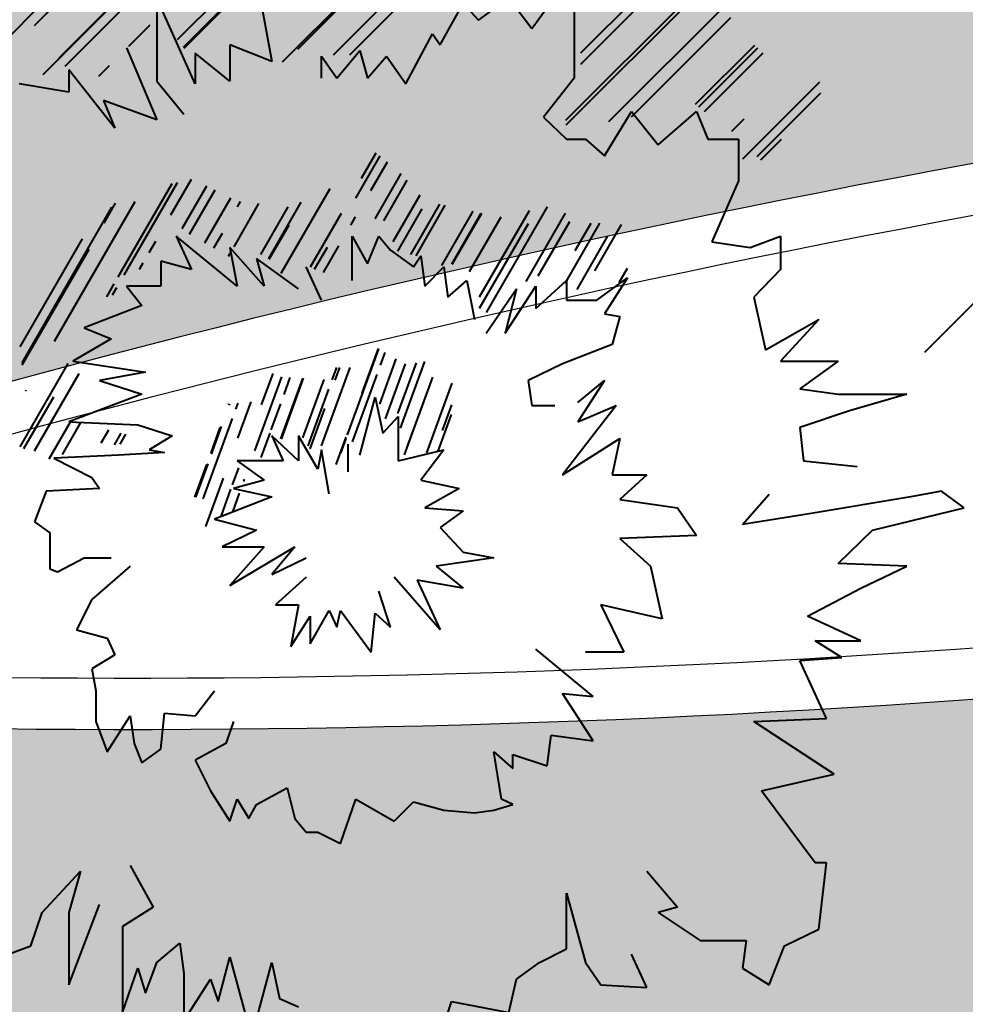
# Model space of a CAD drawing. Units: inches. Extents: x -118 to 383, y -176 to 364.
# Drawn here: x -6 to -2, y -99 to -95 of the extents above; entities that cross this region are included whole.
import ezdxf

# ---------------------------------------------------------------- set-up
doc = ezdxf.new("R2010")
doc.units = ezdxf.units.IN
doc.header["$MEASUREMENT"] = 0
doc.layers.add('ADOQUINES', color=252, linetype='Continuous', lineweight=9)
doc.layers.add('ARBOLES', color=102, linetype='Continuous', lineweight=40)
doc.layers.add('texturas', color=140, linetype='Continuous')

# ---------------------------------------------------------------- blocks, each defined once
blk = doc.blocks.new('Treep18')
at = {"color": 0}
for p, q in [((-0.001093245665978237, 0.04710816533581497), (0.01566325641897492, 0.06386466742076813)), ((-0.004616566065456684, 0.04765777999597276), (0.008556828204655531, 0.06083117426608542)), ((-0.01654588398553614, 0.04862608976473481), (-0.004969369514519428, 0.06020260423575152)), ((-0.01588287495452212, 0.04776174814838718), (-0.003662817753975034, 0.05998180534893383)), ((-0.01595654262463464, 0.04785778610575875), (-0.005677226237234212, 0.05813710249315918)), ((-0.006127581924754821, 0.04640132257790075), (0.004208126563753911, 0.05673703106640904)), ((0.0005189577951258961, 0.04710816533581497), (0.01010539711884606, 0.05669460465953513)), ((-0.05731016339947637, 0.02483237309927144), (-0.02644219746671039, 0.05570033903203697)), ((-0.03070880629124018, 0.04999123237388758), (-0.02503426594085134, 0.05566577272427597)), ((-0.02986229804156215, 0.04515260210282701), (-0.01948535933893281, 0.05552954080545636)), ((-0.0282905010995802, 0.04680925185855056), (-0.01956817884045448, 0.05553157411767629)), ((-0.02768041156229462, 0.04597684356221521), (-0.01816024731459365, 0.05549700780991618)), ((0.02343408835790806, 0.0472827418156383), (0.0311799747664252, 0.05502862822415544)), ((0.02343408835790806, 0.04617965523698597), (0.03184511919436384, 0.05459068607344175)), ((0.02197843852156645, 0.04014195345855587), (0.03548537761210069, 0.05364889254909055)), ((0.02195050852377722, 0.04062314034322068), (0.03386418496671784, 0.05253681678616129)), ((0.02621913969441447, 0.04047942519925396), (0.03796630144626123, 0.05222658695110027)), ((0.0284659920535244, 0.04094436846977523), (0.03829964584970957, 0.05077802226595995)), ((-0.02138565086256294, 0.04794411076108585), (-0.01927164407864934, 0.05005811754499945)), ((0.03480618537354996, 0.04219339296525693), (0.04067790158171336, 0.04806510917342077)), ((0.03513116320078247, 0.04192440109629292), (0.04098382934433875, 0.0477770672398492)), ((0.03568826804746861, 0.04146327217806967), (0.0415082769374111, 0.04728328106801172)), ((-0.02435610753906614, 0.04497365408458354), (-0.02328518305742255, 0.04604457856622712)), ((0.03949026351350549, 0.03677998626986767), (0.04711081372658565, 0.04440053648294739)), ((0.04090696850733488, 0.03700875187130492), (0.04721861612323375, 0.04332039948720379)), ((0.03841007106603644, 0.03951817044080652), (0.03963417630119848, 0.04074227567596811)), ((0.04127008093160578, 0.03669304178563682), (0.04332527369898997, 0.03874823455302145)), ((0.001697447423976151, 0.03485894991962191), (0.003145473231908724, 0.03736700418963235)), ((0.00111313961779258, 0.03288689911205278), (0.003528769043412261, 0.03707089200948488)), ((0.002609882989274226, 0.0336393346773507), (0.004263419348792485, 0.03650334366419905)), ((0.003034087699934851, 0.0308540787890248), (0.00562064476335733, 0.03533412703954841)), ((-0.0224224214594182, 0.02508211154168283), (-0.01708239163819325, 0.03433131450597759)), ((-0.02183844646159727, 0.02529358590825925), (-0.01655042716986665, 0.0344527039929412)), ((-0.01721188245512506, 0.03122702983193815), (-0.01516731955221751, 0.03476831665904445)), ((0.003890129489270588, 0.0306567866615568), (0.006210299036387923, 0.03467543819933816)), ((-0.01609160079291927, 0.02988741458966615), (-0.01365065462484427, 0.0341152573713126)), ((-0.0153554875319144, 0.02932240015785137), (-0.01282771340710198, 0.03370063337208418)), ((-0.006275655418870763, 0.02544913070183874), (-0.001424479845891113, 0.03385161327067632)), ((0.004827285799549941, 0.02859998900559368), (0.007501922682075168, 0.03323259597792472)), ((-0.02873349695720373, 0.01871100812911575), (-0.02073349695720372, 0.03256741458966683)), ((-0.0238191376032586, 0.03042292821680004), (-0.02268301847818677, 0.03239074426487498)), ((-0.01382504899539772, 0.02845319746096031), (-0.01125339107750722, 0.03290743963443354)), ((-0.0109480978406773, 0.02807622303182988), (-0.008473596520735427, 0.03236218504136534)), ((-0.01060462730699152, 0.03203113144707537), (-0.01029234976531246, 0.03257201201532656)), ((-0.007508329485659271, 0.02691407658898903), (-0.00428164628398342, 0.03250285583422041)), ((0.006574816627388902, 0.02730680118720397), (0.009463364260414497, 0.03230991244768688)), ((-0.0319606223150366, 0.01656146304695483), (-0.02304994327688936, 0.03199521187096455)), ((-0.00829001046679112, 0.02732016541435822), (-0.005572252059147687, 0.03202746105909426)), ((-0.003373911114679551, 0.02607509926727136), (-0.0003025525760236292, 0.03139484830448414)), ((0.005280596592512232, 0.02762514633062452), (0.007717138137407265, 0.03184536008113525)), ((0.007100593516557563, 0.02717747347268951), (0.009996881371383104, 0.03219399119059219)), ((0.00964765579931326, 0.0262291147564655), (0.01274354306851411, 0.03159134880122672)), ((0.0106332342826625, 0.02633618676447291), (0.01356301484738998, 0.03141071555760888)), ((0.01068251320683, 0.02634154036487324), (0.01360398843633437, 0.03140168389542897)), ((0.01338465978732462, 0.02310179553178848), (0.018331829087193, 0.03167054411280557)), ((0.01406499473205214, 0.02156017022222123), (0.02010895012152547, 0.03202860803546859)), ((0.01801379452719054, 0.02463969209631767), (0.02192538768338714, 0.03141477018138872)), ((0.0006417307219472868, 0.0302303949533087), (0.001109882989274169, 0.03104125846599715)), ((0.01239442204559005, 0.02562665345153103), (0.01551788002850429, 0.03103664137324547)), ((0.01338465978732462, 0.02198179553178825), (0.01823882811064648, 0.03038946169627277)), ((0.0192028782443483, 0.02517924550888839), (0.02232240089428794, 0.03058241723394595)), ((0.02186015324607871, 0.02442178082156765), (0.02532868159598189, 0.03042944815109294)), ((0.02288072427493093, 0.02770946169627209), (0.02445110918681337, 0.03042944815109205)), ((0.02480167235707276, 0.02567664137324499), (0.02745910252092054, 0.03027944543459515)), ((-0.01295548164510407, 0.0279593322922711), (-0.01210462730699158, 0.02943305523572182)), ((-0.007453891940378377, 0.02684836518325451), (-0.005497372158858926, 0.03023715685085993)), ((-0.03214581753684742, 0.01816069551345922), (-0.02597045303099854, 0.02885674059284682)), ((-0.01936646343222259, 0.02749518611058388), (-0.01871188245512556, 0.02862895362058371)), ((0.0230558340669611, 0.02385276075297149), (0.02608205711480283, 0.0290943328268698)), ((-0.03193747291231031, 0.01636155898864189), (-0.02531913760325866, 0.02782485200544649)), ((-0.01149460849661121, 0.02712963880887465), (-0.01128862874072656, 0.02748640621139753)), ((-0.002954110857369852, 0.02584221464196279), (-0.001686860382207556, 0.02803715685085972)), ((-0.002079759272046289, 0.02551663601142096), (-0.0005482238658736094, 0.02816933314850267)), ((-0.02032011146726287, 0.02584341926135547), (-0.01994516260798029, 0.02649284973587296)), ((0.02724206726384493, 0.02454352934230641), (0.02805653881643222, 0.0259542354527067)), ((-0.02355265252901306, 0.02312449390485227), (-0.02282149258858901, 0.02439090007012545)), ((-0.02298147306253462, 0.02331380576103204), (-0.02256691403544497, 0.02403184305868766)), ((-0.06708400077738119, 0.002245760846268041), (-0.04910173808605967, 0.02022802353759001)), ((0.000288149081053124, 0.009430268628912941), (0.003395134188910465, 0.01796664005533266)), ((0.001759860643835154, 0.01356147704761046), (0.003368695461509308, 0.01798171438080232)), ((0.003572775373800408, 0.01634956603146609), (0.004029663646542669, 0.01760485624403962)), ((0.003498966223230315, 0.01246278351271979), (0.005140090197399694, 0.01697173457427503)), ((0.005540607719028312, 0.01009016140860108), (0.007949770521872956, 0.01670928180920672)), ((-0.03214802315002752, 0.008236875279370004), (-0.02738078727333315, 0.01649397002946973)), ((-0.002281287113399255, 0.008335361680258835), (0.0005495709857137321, 0.01611308038525117)), ((-0.001202658613112195, 0.01489514854097784), (-0.0007593676744321876, 0.01611308038524939)), ((-0.0009284203969008864, 0.01485918465952629), (-0.0004720396758641776, 0.01611308038524939)), ((0.004061993521031315, 0.01102740781179889), (0.006039006929045243, 0.01645920750827568)), ((0.005306080533452384, 0.0115509424301008), (0.00712950531374279, 0.01656076084002311)), ((-0.03071188245512557, 0.00784434392975708), (-0.02629074298913947, 0.01550198211219289)), ((-0.008873449317215787, 0.007854085412874134), (-0.006208367374820334, 0.01517633787060202)), ((-0.00820827280958003, 0.01240078093970709), (-0.007073169357425524, 0.01551945204324578)), ((-0.006301825600044442, 0.009042716662808203), (-0.004126151740633688, 0.01502033146363679)), ((-0.0062544404940863, 0.008997477907437101), (-0.00405130999555503, 0.01505052920426309)), ((-0.005978092600025686, 0.0134407310504896), (-0.00536926555208872, 0.01511346961704962)), ((-0.00413157230231409, 0.009128591748490678), (-0.002017703691724382, 0.01493639802378066)), ((0.0008025350293121569, 0.00873839323852188), (0.003234175431908071, 0.01541927033688761)), ((0.005960802259851405, 0.007472928745079876), (0.008761887928381284, 0.01516884836932419)), ((0.006194934631201576, 0.008116202148526597), (0.008761887928382173, 0.01516884836932508)), ((-0.03159664779339399, 0.01375188541110095), (-0.03153349695720387, 0.01386126586792269)), ((-0.0035880616507864, 0.008341307558668909), (-0.001541258555004532, 0.01396485284639937)), ((0.008168336226543005, 0.007661231626915566), (0.01068424840656013, 0.01457364353084323)), ((-0.03178003298094634, 0.008074252948904181), (-0.02881254887506124, 0.01321408619094999)), ((-0.01055701939899967, 0.009105361473430662), (-0.009240129568497402, 0.01272348654664501)), ((-0.01148110721917117, 0.01244329789824405), (-0.01146130523436995, 0.0124977034043452)), ((-0.01141281041998488, 0.01236779941581467), (-0.01136184960754028, 0.01250781309728399)), ((-0.01075352658693784, 0.01198631356000046), (-0.01053305271728844, 0.01259206053844242)), ((-0.007249527719209503, 0.009947491770229355), (-0.006316692541918023, 0.01251043535591112)), ((-0.00339992334833461, 0.00806878610834616), (-0.00195448082687788, 0.01204010679716827)), ((0.009706862115802739, 0.009870871730790931), (0.01063487950984809, 0.01242057856579226)), ((-0.02926541307237329, 0.007069702392276334), (-0.02706157677814547, 0.01088685882544294)), ((-0.01399136123440181, 0.003090435978165829), (-0.01109212652883018, 0.01105601786542287)), ((0.009276205957667205, 0.007810512340716613), (0.01060808935284019, 0.01146983189430006)), ((-0.02795686122404284, 0.007496180677923903), (-0.02613741968487648, 0.01064754586516159)), ((-0.02410462730699248, 0.008648445544894301), (-0.0233649484050682, 0.009929606984313999)), ((-0.01322604716870757, 0.007649114788588207), (-0.0123079820586347, 0.01017147794810214)), ((-0.01318059442533492, 0.007510852778643162), (-0.01217347624770904, 0.01027788723039169)), ((-0.02278604970956133, 0.00845228893736838), (-0.02211934536631333, 0.00960705473350032)), ((-0.02223558002365289, 0.008525730401387932), (-0.02167735719127117, 0.009492600709018362)), ((-0.008246843433096451, 0.007207389366257644), (-0.007372982568970343, 0.009608302358189214)), ((-0.000814394633725346, 0.006488768800601896), (0.0001798165692141751, 0.009220341630846285)), ((-0.0003666754804934058, 0.007631152932360941), (0.0001591958343918343, 0.00907597249554648)), ((0.0002667163332090716, 0.009459096770179087), (0.0003233760418672738, 0.009614768040309585)), ((-0.01482050897553799, 0.003268366978137927), (-0.01364489070076891, 0.006498351641964106)), ((-0.01473167171755962, 0.003249302942426979), (-0.01351980472722403, 0.006578880133756293)), ((-0.01108552163612941, 0.004495604758609772), (-0.01047089783381772, 0.006184269776920992)), ((-0.01373945173852853, 0.000361700481632532), (-0.0119935040009671, 0.005158652466129787)), ((-0.009982007578817953, 0.004808346620970738), (-0.009899509747191892, 0.005035007550517889)), ((-0.01222796358139844, 0.001356771310946137), (-0.01125038807324552, 0.004042637945407712)), ((-0.01104466867133924, 0.001888709264736832), (-0.01039884118396239, 0.003663105703167524))]:
    blk.add_line(p, q, dxfattribs=at)
for p, q in [((0.01858325078376177, 0.04971616919978139), (0.02275500095970795, 0.0554843435268273)), ((0.02275500095970795, 0.0554843435268273), (0.02275500095970795, 0.0486174693279624)), ((-0.01858325078376133, 0.05273759384728116), (-0.01858325078376133, 0.04449734480864365)), ((-0.0147907506238103, 0.04422266984068912), (-0.01858325078376133, 0.05273759384728116)), ((-0.008343500351892796, 0.05273759384728116), (-0.007205750303907354, 0.04642006958432621)), ((0.01327375055982971, 0.05054019410364496), (0.01630775068779089, 0.05273759384728116)), ((0.01630775068779089, 0.05273759384728116), (0.01858325078376177, 0.04971616919978139)), ((0.009481250399878238, 0.04806811939205335), (0.01175675049584912, 0.05218824391137211)), ((0.01175675049584912, 0.05218824391137211), (0.01327375055982971, 0.05054019410364496)), ((0.006068000255922357, 0.04422266984068912), (0.008722750367888388, 0.04916681926387145)), ((0.008722750367888388, 0.04916681926387145), (0.009481250399878238, 0.04806811939205335)), ((-0.01137750047985397, 0.04806811939205335), (-0.01137750047985397, 0.04449734480864365)), ((-0.007205750303907354, 0.04642006958432621), (-0.01137750047985397, 0.04806811939205335)), ((0.02275500095970795, 0.0486174693279624), (0.02275500095970795, 0.04477201977659817)), ((-0.02161725091172251, 0.04779344442409883), (-0.01858325078376133, 0.04065189525727941)), ((-0.0147907506238103, 0.04724409448818978), (-0.0147907506238103, 0.04422266984068912)), ((-0.01137750047985397, 0.04449734480864365), (-0.0147907506238103, 0.04724409448818978)), ((-0.002275500095970884, 0.04696941952023526), (-0.0007585000319902946, 0.04477201977659817)), ((-0.002275500095970884, 0.04477201977659817), (-0.002275500095970884, 0.04696941952023526)), ((-0.0007585000319902946, 0.04477201977659817), (0.001517000063980589, 0.04751876945614431)), ((0.001517000063980589, 0.04751876945614431), (0.002275500095970884, 0.04477201977659817)), ((0.002275500095970884, 0.04477201977659817), (0.00417175017594662, 0.04696941952023526)), ((0.00417175017594662, 0.04696941952023526), (0.006068000255922357, 0.04422266984068912)), ((-0.02730600115164972, 0.04559604468046174), (-0.02730600115164972, 0.04339864493682555)), ((-0.02275500095970795, 0.03982787035341584), (-0.02730600115164972, 0.04559604468046174)), ((-0.02730600115164972, 0.04339864493682555), (-0.03223625135958619, 0.04422266984068912)), ((-0.01858325078376133, 0.04449734480864365), (-0.0159285006717953, 0.04120124519318846)), ((0.02275500095970795, 0.04477201977659817), (0.01972100083174722, 0.04092657022523394)), ((-0.02389275100769339, 0.04257462003296197), (-0.02275500095970795, 0.03982787035341584)), ((-0.01858325078376133, 0.04065189525727941), (-0.02389275100769339, 0.04257462003296197)), ((0.02578900108766913, 0.03708112067386971), (0.02844375119963516, 0.04147592016114299)), ((0.02844375119963516, 0.04147592016114299), (0.03109850131160119, 0.0381798205456878)), ((0.03109850131160119, 0.0381798205456878), (0.03489100147155222, 0.04147592016114299)), ((0.03489100147155222, 0.04147592016114299), (0.03602875151953766, 0.03872917048159685)), ((0.01972100083174722, 0.04092657022523394), (0.02199650092771765, 0.03872917048159685)), ((0.02199650092771765, 0.03872917048159685), (0.02389275100769339, 0.03872917048159685)), ((0.02389275100769339, 0.03872917048159685), (0.02578900108766913, 0.03708112067386971)), ((0.03602875151953766, 0.03872917048159685), (0.03906275164749884, 0.03872917048159685)), ((0.03906275164749884, 0.03872917048159685), (0.03906275164749884, 0.0346090459622781)), ((0.03906275164749884, 0.0346090459622781), (0.03640800153553281, 0.02856619666727767)), ((-0.01668700070378559, 0.02911554660318671), (-0.01517000063980545, 0.02581944698773153)), ((-0.01061900044786368, 0.0241713971800035), (-0.01668700070378559, 0.02911554660318671)), ((0.0007585000319902946, 0.02911554660318671), (0.002275500095970884, 0.02636879692364058)), ((0.0007585000319902946, 0.02472074711591343), (0.0007585000319902946, 0.02911554660318671)), ((0.002275500095970884, 0.02636879692364058), (0.003413250143956326, 0.02911554660318671)), ((0.003413250143956326, 0.02911554660318671), (0.004551000191941768, 0.0277421717634132)), ((0.03640800153553281, 0.02856619666727767), (0.04020050169548428, 0.02801684673136862)), ((0.04020050169548428, 0.02801684673136862), (0.04323450182344546, 0.02911554660318671)), ((0.04323450182344546, 0.02911554660318671), (0.04323450182344546, 0.02581944698773153)), ((-0.01137750047985397, 0.02801684673136862), (-0.01061900044786368, 0.0241713971800035)), ((-0.007964250335897649, 0.0241713971800035), (-0.01137750047985397, 0.02801684673136862)), ((0.004551000191941768, 0.0277421717634132), (0.006826500287912651, 0.02609412195568606)), ((-0.01820400076776618, 0.02664347189159511), (-0.01820400076776618, 0.0241713971800035)), ((-0.01517000063980545, 0.02581944698773153), (-0.01820400076776618, 0.02664347189159511)), ((-0.008722750367887944, 0.02691814685954963), (-0.007964250335897649, 0.0241713971800035)), ((-0.004551000191941323, 0.02389672221204897), (-0.008722750367887944, 0.02691814685954963)), ((0.006826500287912651, 0.02609412195568606), (0.007585000319902946, 0.02719282182750415)), ((0.007585000319902946, 0.02719282182750415), (0.007964250335898093, 0.0241713971800035)), ((-0.002275500095970884, 0.02279802234023087), (-0.003792500159951029, 0.02609412195568606)), ((0.007964250335898093, 0.0241713971800035), (0.009860500415873386, 0.02609412195568606)), ((0.009860500415873386, 0.02609412195568606), (0.01023975043186853, 0.0230726973081854)), ((0.04323450182344546, 0.02581944698773153), (0.04057975171147943, 0.0230726973081854)), ((0.01023975043186853, 0.0230726973081854), (0.01213600051184427, 0.02472074711591343)), ((0.01213600051184427, 0.02472074711591343), (0.01289450054383456, 0.0208752975645492)), ((0.01896250079975692, 0.0219739974363673), (0.02199650092771765, 0.02472074711591343)), ((0.02199650092771765, 0.02472074711591343), (0.02199650092771765, 0.02279802234023087)), ((0.02503050105567883, 0.02279802234023087), (0.02806450118364001, 0.02499542208386796)), ((0.02806450118364001, 0.02499542208386796), (0.02578900108766913, 0.02142464750045825)), ((-0.02161725091172251, 0.0241713971800035), (-0.02010025084774192, 0.02224867240432182)), ((-0.01820400076776618, 0.0241713971800035), (-0.02161725091172251, 0.0241713971800035)), ((0.01403225059182001, 0.01950192272477569), (0.01706625071978118, 0.02389672221204897)), ((0.01592850067179574, 0.01950192272477569), (0.01896250079975692, 0.0241713971800035)), ((0.01706625071978118, 0.02389672221204897), (0.01592850067179574, 0.01950192272477569)), ((0.01896250079975692, 0.0241713971800035), (0.01896250079975692, 0.0219739974363673)), ((0.02199650092771765, 0.02279802234023087), (0.02503050105567883, 0.02279802234023087)), ((0.04057975171147943, 0.0230726973081854), (0.04171750175946487, 0.01785387291704854)), ((-0.02010025084774192, 0.02224867240432182), (-0.02578900108766913, 0.02005127266068474)), ((0.02578900108766913, 0.02142464750045825), (0.02730600115164972, 0.02114997253250372)), ((0.02730600115164972, 0.02114997253250372), (0.02654750111965942, 0.01840322285295759)), ((0.04171750175946487, 0.01785387291704854), (0.04702700198339649, 0.0208752975645492)), ((0.04702700198339649, 0.0208752975645492), (0.04323450182344546, 0.01675517304522955)), ((-0.02578900108766913, 0.02005127266068474), (-0.0231342509757031, 0.01895257278886664)), ((-0.0231342509757031, 0.01895257278886664), (-0.02692675113565457, 0.01675517304522955)), ((0.02654750111965942, 0.01840322285295759), (0.02161725091172251, 0.01648049807727503)), ((-0.02692675113565457, 0.01675517304522955), (-0.01972100083174677, 0.01565647317341146)), ((0.04323450182344546, 0.01675517304522955), (0.04892325206337222, 0.01675517304522955)), ((0.04892325206337222, 0.01675517304522955), (0.0451307519034212, 0.01400842336568431)), ((-0.01972100083174677, 0.01565647317341146), (-0.02427200102368854, 0.01483244826954788)), ((0.02161725091172251, 0.01648049807727503), (0.01820400076776663, 0.01483244826954788)), ((-0.02427200102368854, 0.01483244826954788), (-0.02010025084774192, 0.01345907342977437)), ((0.01820400076776663, 0.01483244826954788), (0.01858325078376177, 0.01236037355795627)), ((0.02578900108766913, 0.01483244826954788), (0.0231342509757031, 0.01071232375022912)), ((0.0231342509757031, 0.0126350485259108), (0.02578900108766913, 0.01483244826954788)), ((0.0451307519034212, 0.01400842336568431), (0.04892325206337222, 0.01345907342977437)), ((-0.02010025084774192, 0.01345907342977437), (-0.02730600115164972, 0.01071232375022912)), ((0.001517000063980589, 0.007416224134773941), (0.003034000127961178, 0.01318439846181985)), ((0.003034000127961178, 0.01318439846181985), (0.003792500159951473, 0.009613623878410138)), ((0.04892325206337222, 0.01345907342977437), (0.05574975235128488, 0.01345907342977437)), ((0.05574975235128488, 0.01345907342977437), (0.05006100211135767, 0.01181102362204722)), ((0.01858325078376177, 0.01236037355795627), (0.02085875087973266, 0.01236037355795627)), ((0.02692675113565457, 0.01236037355795627), (0.02161725091172251, 0.005493499359091381)), ((0.0231342509757031, 0.01071232375022912), (0.02692675113565457, 0.01236037355795627)), ((0.05006100211135767, 0.01181102362204722), (0.0451307519034212, 0.01016297381432008)), ((0.003792500159951473, 0.009613623878410138), (0.005309500223932062, 0.01126167368613817)), ((0.005309500223932062, 0.01126167368613817), (0.005309500223932062, 0.006866874198864892)), ((-0.02730600115164972, 0.01071232375022912), (-0.02047950086373707, 0.0104376487822746)), ((-0.02047950086373707, 0.0104376487822746), (-0.01706625071978074, 0.009338948910455613)), ((0.0451307519034212, 0.01016297381432008), (0.04551000191941634, 0.006866874198864892)), ((-0.01706625071978074, 0.009338948910455613), (-0.01934175081575162, 0.00796557407068299)), ((-0.007205750303907354, 0.009338948910455613), (-0.006068000255921913, 0.006866874198864892)), ((-0.004551000191941323, 0.006866874198864892), (-0.007205750303907354, 0.009338948910455613)), ((-0.004551000191941323, 0.009338948910455613), (-0.004551000191941323, 0.006866874198864892)), ((-0.002654750111966031, 0.00604284929500043), (-0.004551000191941323, 0.009338948910455613)), ((0.02161725091172251, 0.005493499359091381), (0.02730600115164972, 0.009064273942501089)), ((0.02730600115164972, 0.009064273942501089), (0.02654750111965942, 0.005493499359091381)), ((-0.01934175081575162, 0.00796557407068299), (-0.01782475075177103, 0.007690899102728466)), ((-0.002275500095970884, 0.00796557407068299), (-0.002654750111966031, 0.00604284929500043)), ((-0.001517000063980589, 0.003570774583409708), (-0.002275500095970884, 0.00796557407068299)), ((0.0003792500159951473, 0.005768174327045905), (0.0003792500159951473, 0.00851492400659204)), ((0.005309500223932062, 0.006866874198864892), (0.009860500415873386, 0.00796557407068299)), ((0.009860500415873386, 0.00796557407068299), (0.007585000319902946, 0.004944149423182331)), ((-0.0223757509437128, 0.007416224134773941), (-0.02882300121562986, 0.007141549166819416)), ((-0.02882300121562986, 0.007141549166819416), (-0.02503050105567883, 0.005218824391136856)), ((-0.01782475075177103, 0.007690899102728466), (-0.0223757509437128, 0.007416224134773941)), ((-0.01061900044786368, 0.006866874198864892), (-0.007964250335897649, 0.004944149423182331)), ((-0.006068000255921913, 0.006866874198864892), (-0.01061900044786368, 0.006866874198864892)), ((0.04551000191941634, 0.006866874198864892), (0.05081950214334796, 0.006317524262955843)), ((-0.02503050105567883, 0.005218824391136856), (-0.02427200102368854, 0.004120124519318757)), ((-0.007964250335897649, 0.004944149423182331), (-0.01099825046385883, 0.004120124519318757)), ((0.007585000319902946, 0.004944149423182331), (0.01137750047985397, 0.004120124519318757)), ((0.02654750111965942, 0.005493499359091381), (0.02996075126361575, 0.005493499359091381)), ((0.02996075126361575, 0.005493499359091381), (0.02730600115164972, 0.003021424647500659)), ((-0.02427200102368854, 0.004120124519318757), (-0.02958150124762016, 0.003845449551364233)), ((-0.01099825046385883, 0.004120124519318757), (-0.007205750303907354, 0.003296099615455184)), ((0.01137750047985397, 0.004120124519318757), (0.007964250335898093, 0.002197399743636197)), ((-0.02958150124762016, 0.003845449551364233), (-0.0307192512956056, 0.0008240249038635739)), ((-0.007205750303907354, 0.003296099615455184), (-0.01289450054383456, 0.001098699871818098)), ((0.02730600115164972, 0.003021424647500659), (0.03299475139157693, 0.002197399743636197)), ((0.03944200166349399, 0.0005493499359090492), (0.04209675177546002, 0.003570774583409708)), ((0.05612900236728002, 0.003296099615455184), (0.04626850195140619, 0.001648049807727148)), ((0.05916300249524076, 0.003845449551364233), (0.05612900236728002, 0.003296099615455184)), ((0.06143850259121164, 0.002197399743636197), (0.05916300249524076, 0.003845449551364233)), ((0.007964250335898093, 0.002197399743636197), (0.01175675049584912, 0.001922724775681672)), ((0.03299475139157693, 0.002197399743636197), (0.03489100147155222, -0.0005493499359090492)), ((0.05233650220732855, 0), (0.06143850259121164, 0.002197399743636197)), ((-0.01289450054383456, 0.001098699871818098), (-0.008722750367887944, 0)), ((0.01175675049584912, 0.001922724775681672), (0.009481250399878238, 0.0002746749679545246)), ((0.04626850195140619, 0.001648049807727148), (0.03944200166349399, 0.0005493499359090492)), ((-0.0307192512956056, 0.0008240249038635739), (-0.02920225123162501, -0.0002746749679545246)), ((-0.008722750367887944, 0), (-0.01213600051184427, -0.001648049807728036)), ((0.009481250399878238, 0.0002746749679545246), (0.01175675049584912, -0.002197399743637085)), ((0.04892325206337222, -0.003296099615455184), (0.05233650220732855, 0)), ((-0.02920225123162501, -0.0002746749679545246), (-0.02920225123162501, -0.001922724775682561)), ((0.03489100147155222, -0.0005493499359090492), (0.02730600115164972, -0.0008240249038635739)), ((0.02730600115164972, -0.0008240249038635739), (0.0303400012796109, -0.003570774583409708)), ((-0.02920225123162501, -0.001922724775682561), (-0.02920225123162501, -0.003845449551364233)), ((-0.01213600051184427, -0.001648049807728036), (-0.007964250335897649, -0.001648049807728036)), ((-0.01137750047985397, -0.005493499359092269), (-0.004930250207936471, -0.001648049807728036)), ((-0.007964250335897649, -0.001648049807728036), (-0.01137750047985397, -0.005493499359092269)), ((-0.004930250207936471, -0.001648049807728036), (-0.007205750303907354, -0.004394799487273282)), ((-0.02844375119963471, -0.004120124519318757), (-0.02578900108766913, -0.002746749679546134)), ((-0.02578900108766913, -0.002746749679546134), (-0.0231342509757031, -0.002746749679546134)), ((-0.007205750303907354, -0.004394799487273282), (-0.003792500159951029, -0.002746749679546134)), ((0.0147907506238103, -0.002746749679546134), (0.009102000383883535, -0.003570774583409708)), ((0.01175675049584912, -0.002197399743637085), (0.0147907506238103, -0.002746749679546134)), ((-0.02920225123162501, -0.003845449551364233), (-0.02844375119963471, -0.004120124519318757)), ((-0.02123800089572736, -0.003570774583409708), (-0.02503050105567883, -0.006866874198864892)), ((0.009102000383883535, -0.003570774583409708), (0.01175675049584912, -0.005768174327046793)), ((0.0303400012796109, -0.003570774583409708), (0.03147775132759634, -0.008789598974547452)), ((0.05574975235128488, -0.003570774583409708), (0.04892325206337222, -0.003296099615455184)), ((0.05119875215934311, -0.005768174327046793), (0.05574975235128488, -0.003570774583409708)), ((-0.003792500159951029, -0.004669474455228695), (-0.006826500287912207, -0.007416224134773941)), ((0.009481250399878238, -0.00988829884636555), (0.004930250207936915, -0.004669474455228695)), ((0.007205750303907799, -0.004944149423183219), (0.009481250399878238, -0.00988829884636555)), ((0.01175675049584912, -0.005768174327046793), (0.007205750303907799, -0.004944149423183219)), ((0.04588925193541105, -0.008514924006592928), (0.05119875215934311, -0.005768174327046793)), ((0.004551000191941768, -0.009613623878411026), (0.003413250143956326, -0.006042849295001318)), ((-0.02503050105567883, -0.006866874198864892), (-0.02654750111965942, -0.00988829884636555)), ((-0.006826500287912207, -0.007416224134773941), (-0.004551000191941323, -0.007416224134773941)), ((-0.004551000191941323, -0.007416224134773941), (-0.005309500223931618, -0.0115363486540927)), ((0.02540975107167398, -0.007416224134773941), (0.02768525116764486, -0.01208569859000264)), ((0.03147775132759634, -0.008789598974547452), (0.02540975107167398, -0.007416224134773941)), ((-0.005309500223931618, -0.0115363486540927), (-0.003413250143955882, -0.008514924006592928)), ((-0.003413250143955882, -0.01126167368613817), (-0.001517000063980589, -0.00796557407068299)), ((-0.003413250143955882, -0.008514924006592928), (-0.003413250143955882, -0.01126167368613817)), ((-0.001517000063980589, -0.00796557407068299), (-0.0007585000319902946, -0.009613623878411026)), ((-0.0007585000319902946, -0.009613623878411026), (-0.0003792500159951473, -0.00796557407068299)), ((-0.0003792500159951473, -0.00796557407068299), (0.002654750111966031, -0.01208569859000264)), ((0.002654750111966031, -0.01208569859000264), (0.003034000127961178, -0.008240249038637515)), ((0.003034000127961178, -0.008240249038637515), (0.004551000191941768, -0.009613623878411026)), ((0.05119875215934311, -0.01098699871818365), (0.04588925193541105, -0.008514924006592928)), ((-0.02654750111965942, -0.00988829884636555), (-0.02351350099169824, -0.01071232375022912)), ((-0.02351350099169824, -0.01071232375022912), (-0.02275500095970795, -0.01236037355795716)), ((0.04664775196740134, -0.01098699871818365), (0.05119875215934311, -0.01098699871818365)), ((0.04930250207936737, -0.01263504852591169), (0.04664775196740134, -0.01098699871818365)), ((-0.02275500095970795, -0.01236037355795716), (-0.02503050105567883, -0.01373374839772978)), ((0.02465125103968369, -0.01648049807727592), (0.01896250079975692, -0.01181102362204722)), ((0.02768525116764486, -0.01208569859000264), (0.02389275100769339, -0.01208569859000264)), ((0.0451307519034212, -0.01290972349386621), (0.04930250207936737, -0.01263504852591169)), ((0.04778550201538678, -0.01867789782091211), (0.0451307519034212, -0.01290972349386621)), ((-0.02503050105567883, -0.01373374839772978), (-0.02465125103968369, -0.01593114814136687)), ((-0.02465125103968369, -0.01593114814136687), (-0.02465125103968369, -0.01895257278886664)), ((-0.0147907506238103, -0.01840322285295759), (-0.01289450054383456, -0.01593114814136687)), ((0.02161725091172251, -0.01620582310932139), (0.02465125103968369, -0.01648049807727592)), ((0.02465125103968369, -0.0208752975645492), (0.02161725091172251, -0.01620582310932139)), ((-0.02351350099169824, -0.0219739974363673), (-0.02123800089572736, -0.01840322285295759)), ((-0.02123800089572736, -0.01840322285295759), (-0.02085875087973221, -0.02114997253250372)), ((-0.01820400076776618, -0.02169932246841277), (-0.01782475075177103, -0.01812854788500307)), ((-0.01782475075177103, -0.01812854788500307), (-0.0147907506238103, -0.01840322285295759)), ((-0.02465125103968369, -0.01895257278886664), (-0.02351350099169824, -0.0219739974363673)), ((-0.01099825046385883, -0.01895257278886664), (-0.01175675049584912, -0.02114997253250372)), ((0.04057975171147943, -0.01895257278886664), (0.04778550201538678, -0.01867789782091211)), ((0.04854400204737708, -0.02417139718000438), (0.04057975171147943, -0.01895257278886664)), ((0.02010025084774236, -0.02334737227614081), (0.02047950086373751, -0.02032594762864015)), ((0.02047950086373751, -0.02032594762864015), (0.02465125103968369, -0.0208752975645492)), ((-0.02085875087973221, -0.02114997253250372), (-0.02010025084774192, -0.02307269730818629)), ((-0.01175675049584912, -0.02114997253250372), (-0.0147907506238103, -0.02279802234023176)), ((-0.02010025084774192, -0.02307269730818629), (-0.01820400076776618, -0.02169932246841277)), ((0.0147907506238103, -0.0219739974363673), (0.01668700070378604, -0.02362204724409533)), ((0.01554925065580059, -0.02664347189159599), (0.0147907506238103, -0.0219739974363673)), ((0.01668700070378604, -0.02224867240432182), (0.02010025084774236, -0.02334737227614081)), ((0.01668700070378604, -0.02362204724409533), (0.01668700070378604, -0.02224867240432182)), ((-0.0147907506238103, -0.02279802234023176), (-0.01327375055982971, -0.02581944698773153)), ((0.04133825174346972, -0.02581944698773153), (0.04854400204737708, -0.02417139718000438)), ((-0.01327375055982971, -0.02581944698773153), (-0.01137750047985397, -0.02884087163523219)), ((-0.008722750367887944, -0.02719282182750504), (-0.005688750239926765, -0.02554477201977701)), ((-0.005688750239926765, -0.02554477201977701), (-0.004930250207936471, -0.02856619666727767)), ((0.04664775196740134, -0.03296099615455095), (0.04133825174346972, -0.02581944698773153)), ((-0.01137750047985397, -0.02884087163523219), (-0.01061900044786368, -0.02664347189159599)), ((-0.01061900044786368, -0.02664347189159599), (-0.009481250399878238, -0.02856619666727767)), ((-0.009481250399878238, -0.02856619666727767), (-0.008722750367887944, -0.02719282182750504)), ((-0.0003792500159951473, -0.03103827137886928), (0.001137750047985442, -0.02664347189159599)), ((0.001137750047985442, -0.02664347189159599), (0.004930250207936915, -0.02884087163523219)), ((0.004930250207936915, -0.02884087163523219), (0.006826500287912651, -0.02691814685955052)), ((0.006826500287912651, -0.02691814685955052), (0.009860500415873386, -0.02774217176341409)), ((0.0147907506238103, -0.02774217176341409), (0.01668700070378604, -0.02719282182750504)), ((0.01668700070378604, -0.02719282182750504), (0.01554925065580059, -0.02664347189159599)), ((0.009860500415873386, -0.02774217176341409), (0.01289450054383456, -0.02801684673136862)), ((0.01289450054383456, -0.02801684673136862), (0.0147907506238103, -0.02774217176341409)), ((-0.004930250207936471, -0.02856619666727767), (-0.003792500159951029, -0.02993957150705029)), ((-0.003792500159951029, -0.02993957150705029), (-0.002654750111966031, -0.02993957150705029)), ((-0.002654750111966031, -0.02993957150705029), (-0.0003792500159951473, -0.03103827137886928)), ((0.04778550201538678, -0.03296099615455095), (0.04664775196740134, -0.03296099615455095)), ((0.04702700198339649, -0.03955319538546131), (0.04778550201538678, -0.03296099615455095)), ((-0.0299607512636153, -0.03790514557773417), (-0.02616825110366428, -0.03378502105841541)), ((-0.02616825110366428, -0.03378502105841541), (-0.02730600115164972, -0.03790514557773417)), ((-0.02123800089572736, -0.03323567112250547), (-0.01896250079975648, -0.03735579564182512)), ((0.02996075126361575, -0.03378502105841541), (0.03299475139157693, -0.03735579564182512)), ((0.02199650092771765, -0.03598242080205161), (0.02389275100769339, -0.0428492950009165)), ((0.02199650092771765, -0.04147592016114388), (0.02199650092771765, -0.03598242080205161)), ((-0.03109850131160075, -0.04120124519318935), (-0.0299607512636153, -0.03790514557773417)), ((-0.02730600115164972, -0.04504669474455358), (-0.02427200102368854, -0.03708112067386971)), ((-0.02730600115164972, -0.03790514557773417), (-0.02730600115164972, -0.04504669474455358)), ((-0.01896250079975648, -0.03735579564182512), (-0.02199650092771765, -0.03927852041750679)), ((0.03299475139157693, -0.03735579564182512), (0.03109850131160119, -0.03790514557773417)), ((0.03109850131160119, -0.03790514557773417), (0.03527025148754737, -0.04065189525727941)), ((-0.02199650092771765, -0.03927852041750679), (-0.02199650092771765, -0.04779344442409883)), ((0.04361375183944061, -0.04120124519318935), (0.04702700198339649, -0.03955319538546131)), ((-0.01858325078376133, -0.0428492950009165), (-0.01630775068779045, -0.04092657022523483)), ((-0.01630775068779045, -0.04092657022523483), (-0.0159285006717953, -0.0439479948727346)), ((0.03527025148754737, -0.04065189525727941), (0.03982125167948913, -0.04065189525727941)), ((0.03982125167948913, -0.04065189525727941), (0.03944200166349399, -0.04339864493682555)), ((-0.03413250143956192, -0.04229994506500745), (-0.03109850131160075, -0.04120124519318935)), ((0.01934175081575207, -0.0428492950009165), (0.02199650092771765, -0.04147592016114388)), ((0.04209675177546002, -0.04504669474455358), (0.04361375183944061, -0.04120124519318935)), ((-0.01972100083174677, -0.04587071964841716), (-0.01858325078376133, -0.0428492950009165)), ((-0.01251525052783942, -0.04669474455228073), (-0.01137750047985397, -0.04229994506500745)), ((-0.01137750047985397, -0.04229994506500745), (-0.009860500415873386, -0.04779344442409883)), ((-0.009860500415873386, -0.05273759384728205), (-0.007205750303907354, -0.0428492950009165)), ((-0.007205750303907354, -0.0428492950009165), (-0.00644725027191706, -0.04642006958432621)), ((0.01706625071978118, -0.04449734480864365), (0.01934175081575207, -0.0428492950009165)), ((0.02389275100769339, -0.0428492950009165), (0.02540975107167398, -0.04504669474455358)), ((0.02996075126361575, -0.04532136971250811), (0.02844375119963516, -0.04202527009705292)), ((-0.02199650092771765, -0.04779344442409883), (-0.02047950086373707, -0.04339864493682555)), ((-0.02047950086373707, -0.04339864493682555), (-0.01972100083174677, -0.04587071964841716)), ((0.03944200166349399, -0.04339864493682555), (0.04209675177546002, -0.04504669474455358)), ((-0.0159285006717953, -0.0439479948727346), (-0.0159285006717953, -0.04861746932796329)), ((-0.0159285006717953, -0.04861746932796329), (-0.01327375055982971, -0.04449734480864365)), ((-0.01327375055982971, -0.04449734480864365), (-0.01251525052783942, -0.04669474455228073)), ((0.01630775068779089, -0.04779344442409883), (0.01706625071978118, -0.04449734480864365)), ((0.02540975107167398, -0.04504669474455358), (0.02996075126361575, -0.04532136971250811)), ((-0.00644725027191706, -0.04642006958432621), (-0.004551000191941323, -0.04724409448818978)), ((0.009860500415873386, -0.04916681926387234), (0.01061900044786368, -0.04669474455228073)), ((0.01061900044786368, -0.04669474455228073), (0.01630775068779089, -0.04779344442409883))]:
    blk.add_line(p, q)

msp = doc.modelspace()

# ---------------------------------------------------------------- hatches: boundary and pattern name
at = {"layer": 'ADOQUINES'}
h = msp.add_hatch(dxfattribs=at)
h.set_pattern_fill('AR-B816', color=42, scale=0.025)
h.set_pattern_definition([(0, (-28.78516037786545, -99.83573441407941), (0, 0.2), []), (90, (-28.78516037786545, -99.83573441407941), (-0.2, 0.2), [0.2, -0.2])])
edge = h.paths.add_edge_path(flags=16)
edge.add_arc((4.330837885254796, -94.38753326056346), 0.6859908679719293, -1.1937117960769683e-12, 99.47555244524278, ccw=False)
edge.add_arc((4.714928731437937, -93.93402306360878), 0.5448074172567384, 155.8239963797905, 303.6515560654511, ccw=False)
edge = h.paths.add_edge_path(flags=16)
edge.add_arc((4.781121855345451, -93.27429032774154), 0.4961346881954852, -61.645583367186816, 91.61838063503228, ccw=False)
edge.add_arc((4.950578874268749, -93.22892756897649), 0.4864954567760391, 112.15563705261661, 277.8171602152288, ccw=False)
edge = h.paths.add_edge_path(flags=16)
edge.add_arc((6.332641222305637, -94.44160786391636), 1.242133949090622, 109.7935931545845, 169.0381486750715, ccw=False)
edge.add_arc((5.340703184282517, -93.59189064425266), 0.6543516526599574, -110.34799727082151, 29.179739100477775, ccw=False)
edge = h.paths.add_edge_path(flags=16)
edge.add_arc((6.798269390279689, -93.9064572120178), 0.6859908679719319, -3.581135388230905e-12, 99.47555244524409, ccw=False)
edge.add_arc((7.182360236462789, -93.45294701506317), 0.5448074172567383, 155.823996379784, 303.6515560654565, ccw=False)
edge = h.paths.add_edge_path(flags=16)
edge.add_arc((7.248553360370371, -92.79321427919587), 0.4961346881954825, -61.645583367188124, 91.61838063502091, ccw=False)
edge.add_arc((7.418010379293791, -92.7478515204308), 0.4864954567760351, 112.1556370526198, 277.817160215213, ccw=False)
edge = h.paths.add_edge_path(flags=16)
edge.add_arc((8.800072727330589, -93.96053181537064), 1.242133949090605, 109.7935931545851, 169.0381486750734, ccw=False)
edge.add_arc((7.808134689307479, -93.11081459570698), 0.6543516526599512, -110.34799727082168, 29.179739100479594, ccw=False)
edge = h.paths.add_edge_path(flags=16)
edge.add_arc((9.141566528255154, -94.47100226266801), 0.6859908679719331, 1.0800249583553523e-12, 99.47555244524472, ccw=False)
edge.add_arc((9.525657374438278, -94.01749206571331), 0.5448074172567369, 155.8239963797921, 303.6515560654536, ccw=False)
edge = h.paths.add_edge_path(flags=16)
edge.add_arc((9.591850498345773, -93.35775932984609), 0.4961346881954897, -61.64558336718659, 91.61838063505053, ccw=False)
edge.add_arc((9.76130751726885, -93.31239657108107), 0.4864954567760413, 112.15563705260851, 277.8171602152552, ccw=False)
edge = h.paths.add_edge_path(flags=16)
edge.add_arc((11.14336986530597, -94.5250768660208), 1.242133949090614, 109.7935931545876, 169.0381486750768, ccw=False)
edge.add_arc((10.15143182728283, -93.6753596463572), 0.654351652659955, -110.34799727082049, 29.179739100483573, ccw=False)
edge = h.paths.add_edge_path(flags=16)
edge.add_arc((10.05945491317711, -92.65799020754818), 0.6859908679719304, -3.581135388230905e-12, 99.47555244524341, ccw=False)
edge.add_arc((10.44354575936023, -92.20448001059354), 0.5448074172567409, 155.8239963797858, 303.6515560654542, ccw=False)
edge = h.paths.add_edge_path(flags=16)
edge.add_arc((10.50973888326769, -91.54474727472625), 0.4961346881954712, -61.64558336719227, 91.61838063503308, ccw=False)
edge.add_arc((10.67919590219093, -91.49938451596122), 0.4864954567760416, 112.15563705261039, 277.81716021523096, ccw=False)
edge = h.paths.add_edge_path(flags=16)
edge.add_arc((12.06125825022798, -92.71206481090103), 1.242133949090606, 109.79359315458561, 169.0381486750747, ccw=False)
edge.add_arc((11.06932021220488, -91.8623475912374), 0.6543516526599511, -110.3479972708227, 29.17973910048238, ccw=False)
edge = h.paths.add_edge_path()
edge.add_line((-28.14394276149836, -92.02703120372666), (-28.71686939502063, -92.10267664023279))
edge.add_line((-28.71686939502063, -92.10267664023279), (-28.66418404989112, -92.43323920442789))
edge.add_line((-28.66418404989112, -92.43323920442789), (-27.81591011789381, -96.00637715981514))
edge.add_line((-27.81591011789381, -96.00637715981514), (-27.23213546891995, -95.86778726402375))
edge.add_line((-27.23213546891995, -95.86778726402375), (-27.09354557312856, -96.45156191299759))
edge.add_line((-27.09354557312856, -96.45156191299759), (-27.67732022210242, -96.59015180878899))
edge.add_line((-27.67732022210242, -96.59015180878899), (-26.90680893689975, -99.83573441407941))
edge.add_arc((-21.87565673206298, -99.94818318723036), 5.032408691155467, 63.18639686975479, 178.7196237873879, ccw=False)
edge.add_arc((-5.68693258632077, -51.54899269076437), 46.06115844192725, 252.4115484806349, 265.3820577205811)
edge.add_arc((5.92925242973872, -141.0958830959121), 46.24802475367856, 85.43129990990639, 109.3511751894452, ccw=False)
edge.add_arc((-5.686932586321902, -51.54899269076417), 46.06115844192777, 289.4004173787713, 292.1575716614435)
edge.add_arc((18.38850636991965, -93.9591647189994), 6.707876911427803, 158.6784979588546, 182.1305504559293, ccw=False)
edge.add_arc((17.64091838491432, -86.01290046248754), 7.784144990407424, 212.9802887653371, 225.0317866339988, ccw=False)
edge.add_arc((-5.562079116836781, -50.30770621649347), 43.28277822560432, 248.3811188571156, 292.65713235112554, ccw=False)
edge.add_line((-21.50879332882509, -90.54576278944464), (-28.28325409047133, -91.44021770116302))
edge.add_line((-28.28325409047133, -91.44021770116302), (-28.14394276149836, -92.02703120372666))
h = msp.add_hatch(dxfattribs=at)
h.set_pattern_fill('AR-B816', color=42, scale=0.025)
h.set_pattern_definition([(0, (-26.90680893689972, -112.2478854043183), (0, 0.2), []), (90, (-26.90680893689972, -112.2478854043183), (-0.2, 0.2), [0.2, -0.2])])
h.paths.add_polyline_path([(5.112035927537512, -97.78222714601124, -0.4635247068913443), (5.910959244228529, -98.45885831065502, -0.7523750526606114)], flags=16)
h.paths.add_polyline_path([(5.661240354297483, -96.8496785946544, -0.7902056823033506), (5.910878730097451, -97.78222714601125, -0.8820958003297186)], flags=16)
h.paths.add_polyline_path([(6.007301727463972, -98.27673447813157, -0.2644193889090215), (6.806144530024003, -97.34418592677477, -0.697141007840572)], flags=16)
h.paths.add_polyline_path([(7.623515448116539, -98.09062102135206, -0.4635247068913774), (8.422438764807616, -98.76725218599584, -0.7523750526607369)], flags=16)
h.paths.add_polyline_path([(8.172719874876414, -97.15807246999522, -0.7902056823034129), (8.422358250676368, -98.09062102135209, -0.8820958003298459)], flags=16)
h.paths.add_polyline_path([(8.518781248043087, -98.58512835347238, -0.264419388909025), (9.317624050603097, -97.65257980211555, -0.6971410078405953)], flags=16)
h.paths.add_polyline_path([(9.406427978399822, -96.6360700366472, -0.463524706891305), (10.20535129509076, -97.31270120129098, -0.7523750526604622)], flags=16)
h.paths.add_polyline_path([(9.955632405159555, -95.70352148529038, -0.7902056823033923), (10.2052707809595, -96.63607003664724, -0.8820958003298031)], flags=16)
h.paths.add_polyline_path([(10.30169377832619, -97.13057736876755, -0.2644193889090244), (11.1005365808862, -96.19802881741072, -0.6971410078405913)], flags=16)
h.paths.add_polyline_path([(10.83525751010508, -98.28345295746675, -0.4635247068913189), (11.63418082679605, -98.96008412211053, -0.7523750526605153)], flags=16)
h.paths.add_polyline_path([(11.38446193686489, -97.35090440610993, -0.7902056823033603), (11.63410031266481, -98.28345295746679, -0.8820958003297372)], flags=16)
h.paths.add_polyline_path([(11.73052331003148, -98.77796028958709, -0.2644193889090198), (12.52936611259149, -97.84541173823028, -0.6971410078405608)], flags=16)
edge = h.paths.add_edge_path()
edge.add_line((-24.10820333003743, -111.6241479664022), (-23.5244286810636, -111.4855580706108))
edge.add_line((-23.5244286810636, -111.4855580706108), (-23.46176281533716, -111.7495220743226))
edge.add_line((-23.46176281533716, -111.7495220743226), (-18.7247822351878, -107.0125414941733))
edge.add_arc((6.368391045299655, -142.2667370872154), 43.27268944954817, 78.03425772668692, 125.4424379149402, ccw=False)
edge.add_arc((18.38850636991988, -93.95916471899943), 6.707876911427992, 192.6597356598768, 242.9691821450557, ccw=False)
edge.add_arc((5.929252429738381, -141.0958830959127), 46.04802475367924, 82.62048802084055, 85.37858927259092)
edge.add_arc((-5.686932586320951, -51.54899269076459), 46.26115844192702, 265.4347533606913, 289.34772173866037, ccw=False)
edge.add_arc((5.929252429738712, -141.0958830959121), 46.04802475367853, 109.4038858267604, 122.3813448000083)
edge.add_arc((-22.07091887196088, -98.44314527343427), 5.032408691155496, 196.064790090533, 311.56830969995696, ccw=False)
edge.add_line((-26.90680893689972, -99.83573441407957), (-26.13629765169703, -103.0813170193701))
edge.add_line((-26.13629765169703, -103.0813170193701), (-25.55252300272319, -102.9427271235787))
edge.add_line((-25.55252300272319, -102.9427271235787), (-25.41393310693181, -103.5265017725525))
edge.add_line((-25.41393310693181, -103.5265017725525), (-25.99770775590565, -103.665091668344))
edge.add_line((-25.99770775590565, -103.665091668344), (-24.10820333003743, -111.6241479664022))

# ---------------------------------------------------------------- linework, layer by layer
at = {"layer": 'texturas'}
for centre, radius, start, end in [((5.929252429738707, -141.0958830959121), 46.24802475367859, 85.4312999099064, 109.3511751894451), ((5.929252429738707, -141.0958830959121), 46.04802475367858, 86.00598857047085, 108.7764865288807), ((-5.686932586320895, -51.54899269076456), 46.06115844192704, 266.0092783081242, 288.7731967912273), ((-5.686932586320895, -51.54899269076456), 46.26115844192704, 265.4347533606912, 289.3477217386604)]:
    msp.add_arc(centre, radius, start, end, dxfattribs=at)

# ---------------------------------------------------------------- block references
at = {"layer": 'ARBOLES', "xscale": 39.37007874015748, "yscale": 39.37007874015748, "zscale": 39.37007874015748}
for p in [(0.0601088435641941, -96.42664413087641), (-4.845938179895674, -97.03287247896851, -0.4820719661880138)]:
    msp.add_blockref('Treep18', p, dxfattribs=at)

doc.saveas('drawing.dxf')
